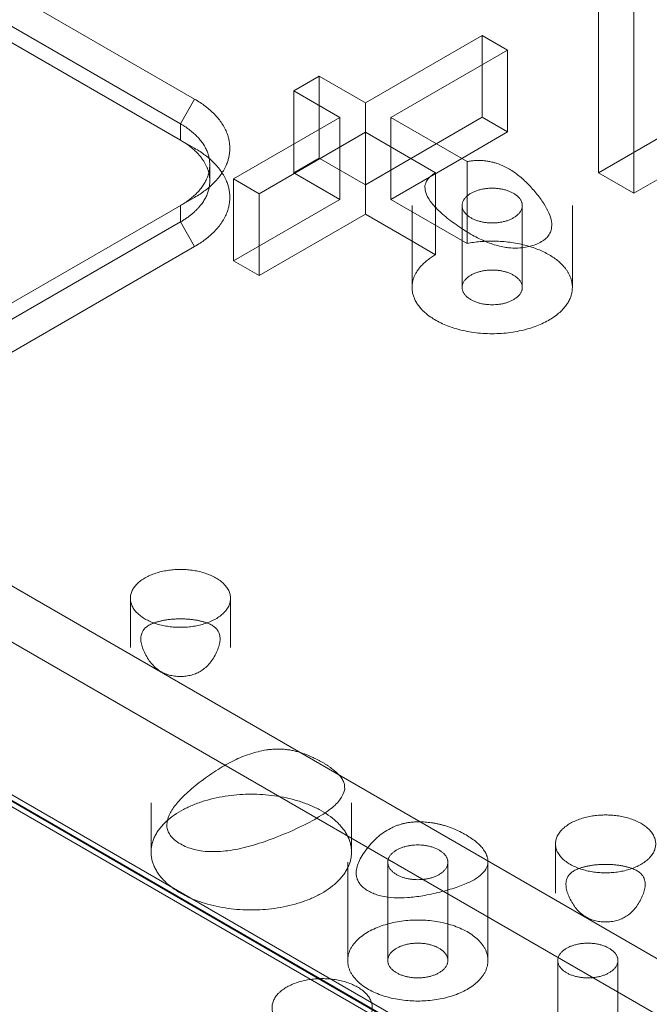
# Model space of a CAD drawing. Units: millimetres. Extents: x -1025 to 1025, y -712 to 712.
# Drawn here: x 434 to 465, y 434 to 483 of the extents above; entities that cross this region are included whole.
import ezdxf

# ---------------------------------------------------------------- set-up
doc = ezdxf.new("R2010")
doc.units = ezdxf.units.MM
doc.header["$LTSCALE"] = 5
doc.header["$MEASUREMENT"] = 0
doc.layers.add('Hidden', color=7, linetype='Continuous', lineweight=70, true_color=0x4c0026)

msp = doc.modelspace()

# ---------------------------------------------------------------- linework, layer by layer
at = {"color": 58, "lineweight": 18, "true_color": 0x4c4c00}
for p, q in [((310.635, 522.546), (664.188, 318.422)), ((410.779, 497.082), (442.599, 478.711)), ((410.072, 495.857), (441.892, 477.486)), ((410.072, 495.041), (441.892, 476.669)), ((371.395, 490.265), (488.952, 422.394)), ((462.751, 488.917), (462.751, 475.037)), ((464.519, 487.896), (464.519, 474.016)), ((456.947, 481.891), (451.12, 478.527)), ((458.219, 481.156), (456.947, 481.891)), ((452.392, 477.792), (458.219, 481.156)), ((458.219, 477.074), (458.219, 481.156)), ((448.821, 479.854), (447.549, 479.119)), ((451.12, 478.527), (448.821, 479.854)), ((447.549, 476.465), (447.549, 479.119)), ((447.549, 479.119), (449.847, 477.792)), ((442.599, 478.711), (441.892, 477.486)), ((600.71, 347.46), (374.114, 478.286)), ((464.519, 474.016), (471.909, 478.282)), ((374.321, 477.828), (600.917, 347.002)), ((441.892, 476.669), (441.892, 477.486)), ((449.847, 477.792), (444.543, 474.73)), ((456.195, 475.597), (452.392, 477.792)), ((374.752, 477.324), (601.349, 346.498)), ((445.816, 473.995), (451.12, 477.057)), ((451.12, 472.975), (451.12, 477.057)), ((451.12, 477.057), (454.62, 475.037)), ((455.928, 475.751), (458.219, 477.074)), ((464.519, 474.016), (462.751, 475.037)), ((444.543, 470.648), (444.543, 474.73)), ((444.543, 474.73), (445.816, 473.995)), ((445.816, 469.913), (445.816, 473.995)), ((442.599, 473.812), (426.704, 464.635)), ((453.448, 473.404), (453.448, 469.321)), ((461.448, 469.321), (461.448, 473.404)), ((445.816, 469.913), (451.12, 472.975)), ((451.12, 472.975), (453.448, 471.63)), ((444.543, 470.648), (445.816, 469.913))]:
    msp.add_line(p, q, dxfattribs=at)
for points, weights in [([(442.599, 478.711), (445.084, 477.276), (445.084, 475.247), (442.599, 473.812)], [1, 0.804737854124, 0.804737854124, 1]), ([(441.892, 477.486), (443.963, 476.29), (443.963, 474.599), (441.892, 473.404)], [1, 0.804737854124, 0.804737854124, 1]), ([(441.892, 476.669), (442.662, 476.225), (443.15, 475.662), (443.305, 475.039)], [1, 0.965884012857, 0.965884012857, 1]), ([(461.448, 469.321), (461.448, 464.702), (453.448, 464.702), (453.448, 469.321)], [1, 0.333333656936, 0.333333656936, 1])]:
    msp.add_rational_spline(points, weights, degree=3, dxfattribs=at)
for points in [[(454.62, 475.037), (453.215, 474.226), (457.854, 470.836), (461.237, 472.039), (458.081, 475.956), (456.195, 475.597)], [(443.216, 452.582), (442.655, 452.785), (441.131, 452.785), (440.569, 452.583)], [(449.788, 445.014), (449.458, 445.353), (448.472, 445.924), (447.885, 446.115)], [(457.234, 440.707), (457.195, 441.397), (455.048, 442.638), (453.852, 442.661)], [(464.429, 440.335), (463.868, 440.537), (462.344, 440.538), (461.782, 440.335)]]:
    msp.add_open_spline(points, degree=2, dxfattribs=at)
for points in [[(455.948, 473.404), (455.948, 472.537), (457.448, 472.537), (458.948, 472.537), (458.948, 473.404), (458.948, 474.27), (457.448, 474.27), (455.948, 474.27), (455.948, 473.404)], [(439.392, 453.808), (439.392, 452.364), (441.892, 452.364), (444.392, 452.364), (444.392, 453.808), (444.392, 455.251), (441.892, 455.251), (439.392, 455.251), (439.392, 453.808)], [(460.605, 441.56), (460.605, 440.117), (463.105, 440.117), (465.605, 440.117), (465.605, 441.56), (465.605, 443.004), (463.105, 443.004), (460.605, 443.004), (460.605, 441.56)]]:
    msp.add_rational_spline(points, [1, 0.707106781187, 1, 0.707106781187, 1, 0.707106781187, 1, 0.707106781187, 1], degree=2, knots=[0, 0, 0, 1.570796, 1.570796, 3.141593, 3.141593, 4.712389, 4.712389, 6.283185, 6.283185, 6.283185], dxfattribs=at)
at = {"layer": 'Hidden', "color": 58, "lineweight": 18, "true_color": 0x4c4c00}
for p, q in [((456.947, 477.809), (456.947, 481.891)), ((448.821, 475.771), (448.821, 479.854)), ((470.141, 479.303), (462.751, 475.037)), ((451.12, 474.445), (451.12, 478.527)), ((601.03, 346.962), (374.433, 477.787)), ((601.142, 346.921), (374.546, 477.746)), ((449.847, 473.71), (449.847, 477.792)), ((456.947, 477.809), (451.12, 474.445)), ((452.392, 473.71), (452.392, 477.792)), ((458.219, 477.074), (456.947, 477.809)), ((441.892, 476.669), (442.599, 476.261)), ((447.549, 475.037), (447.549, 476.465)), ((448.821, 475.771), (447.549, 475.037)), ((451.12, 474.445), (448.821, 475.771)), ((452.392, 473.71), (455.928, 475.751)), ((456.195, 471.514), (456.195, 475.597)), ((443.356, 474.628), (443.356, 475.445)), ((447.549, 475.037), (449.847, 473.71)), ((454.62, 470.954), (454.62, 475.037)), ((449.847, 473.71), (444.543, 470.648)), ((456.195, 471.514), (452.392, 473.71)), ((441.892, 472.587), (441.892, 473.404)), ((455.948, 473.404), (455.948, 469.321)), ((458.948, 469.321), (458.948, 473.404)), ((441.892, 472.587), (420.679, 460.34)), ((441.892, 472.587), (442.599, 471.362)), ((453.448, 471.63), (454.62, 470.954)), ((442.599, 471.362), (421.386, 459.115)), ((439.392, 453.808), (439.392, 451.358)), ((444.392, 451.358), (444.392, 453.808)), ((440.427, 443.601), (440.427, 441.152)), ((450.427, 441.152), (450.427, 443.601)), ((460.605, 441.56), (460.605, 439.111)), ((450.236, 440.642), (450.236, 435.743)), ((452.236, 440.642), (452.236, 435.743)), ((455.236, 435.743), (455.236, 440.642)), ((457.236, 435.743), (457.236, 440.642)), ((460.721, 435.743), (460.721, 430.844)), ((463.721, 430.844), (463.721, 435.743))]:
    msp.add_line(p, q, dxfattribs=at)
for points, weights in [([(442.599, 476.261), (445.084, 474.826), (445.084, 472.797), (442.599, 471.362)], [1, 0.804737854097, 0.804737854097, 1]), ([(443.305, 475.039), (443.534, 474.122), (443.027, 473.242), (441.892, 472.587)], [1, 0.929483416433, 0.929483416433, 1]), ([(456.195, 471.514), (459.03, 472.054), (461.448, 471.044), (461.448, 469.321)], [1, 0.723982531628, 0.723982531628, 1]), ([(453.448, 469.321), (453.448, 469.942), (453.86, 470.515), (454.62, 470.954)], [1, 0.949253021674, 0.949253021674, 1])]:
    msp.add_rational_spline(points, weights, degree=3, dxfattribs=at)
for points in [[(455.948, 469.321), (455.948, 468.455), (457.448, 468.455), (458.948, 468.455), (458.948, 469.321), (458.948, 470.187), (457.448, 470.187), (455.948, 470.187), (455.948, 469.321)], [(440.427, 441.152), (440.427, 438.265), (445.427, 438.265), (450.427, 438.265), (450.427, 441.152), (450.427, 444.039), (445.427, 444.039), (440.427, 444.039), (440.427, 441.152)], [(452.236, 440.642), (452.236, 439.776), (453.736, 439.776), (455.236, 439.776), (455.236, 440.642), (455.236, 441.508), (453.736, 441.508), (452.236, 441.508), (452.236, 440.642)], [(450.236, 435.743), (450.236, 433.722), (453.736, 433.722), (457.236, 433.722), (457.236, 435.743), (457.236, 437.763), (453.736, 437.763), (450.236, 437.763), (450.236, 435.743)], [(452.236, 435.743), (452.236, 434.877), (453.736, 434.877), (455.236, 434.877), (455.236, 435.743), (455.236, 436.609), (453.736, 436.609), (452.236, 436.609), (452.236, 435.743)], [(460.721, 435.743), (460.721, 434.877), (462.221, 434.877), (463.721, 434.877), (463.721, 435.743), (463.721, 436.609), (462.221, 436.609), (460.721, 436.609), (460.721, 435.743)], [(446.463, 433.395), (446.463, 431.952), (448.963, 431.952), (451.463, 431.952), (451.463, 433.395), (451.463, 434.839), (448.963, 434.839), (446.463, 434.839), (446.463, 433.395)]]:
    msp.add_rational_spline(points, [1, 0.707106781187, 1, 0.707106781187, 1, 0.707106781187, 1, 0.707106781187, 1], degree=2, knots=[0, 0, 0, 1.570796, 1.570796, 3.141593, 3.141593, 4.712389, 4.712389, 6.283185, 6.283185, 6.283185], dxfattribs=at)
for points in [[(440.569, 452.583), (439.549, 452.216), (440.689, 449.915), (443.093, 449.914), (444.235, 452.215), (443.216, 452.582)], [(447.885, 446.115), (445.729, 446.818), (440.138, 442.575), (443.636, 440.55), (451, 443.767), (449.788, 445.014)], [(453.852, 442.661), (452.226, 442.692), (450.11, 439.878), (452.41, 438.549), (457.287, 439.768), (457.234, 440.707)], [(461.782, 440.335), (460.763, 439.968), (461.902, 437.668), (464.306, 437.667), (465.448, 439.967), (464.429, 440.335)]]:
    msp.add_open_spline(points, degree=2, dxfattribs=at)

doc.saveas('drawing.dxf')
